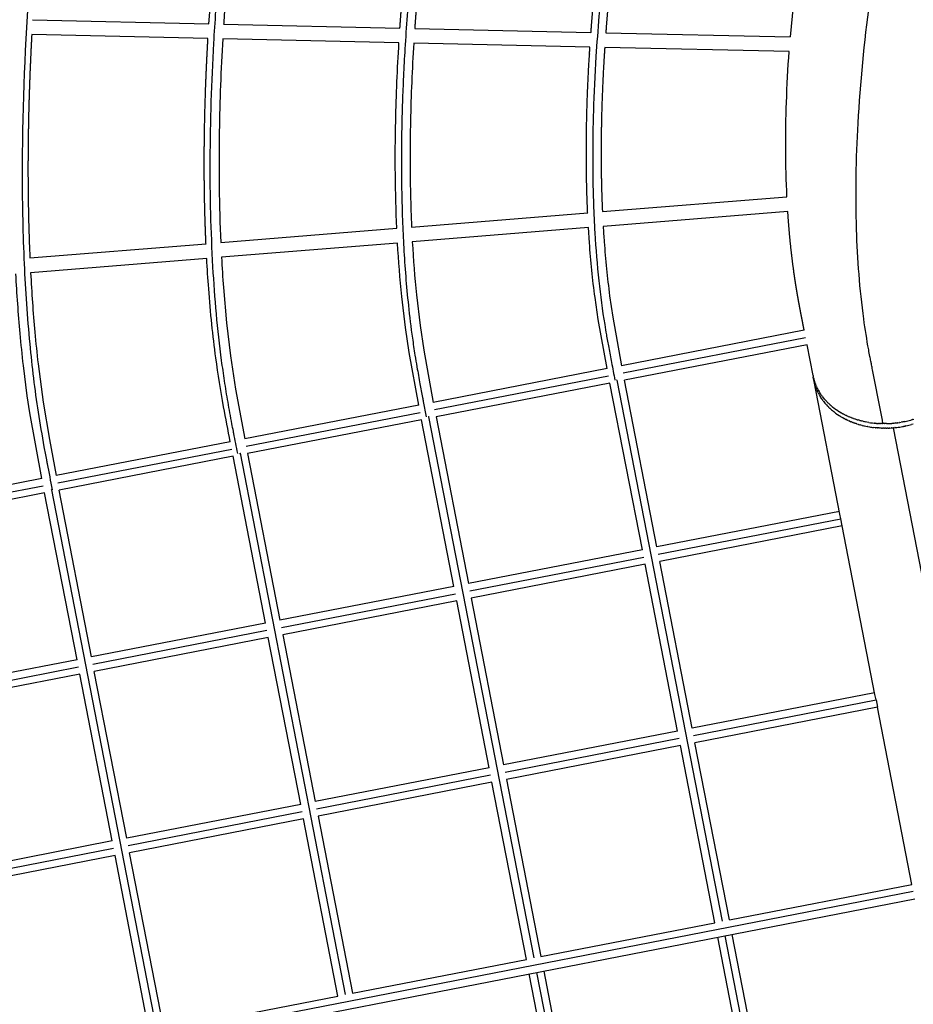
# Model space of a CAD drawing. Units: millimetres. Extents: x 172553 to 212655, y -21634 to 15683.
# Drawn here: x 190558 to 191768, y -12126 to -10793 of the extents above; entities that cross this region are included whole.
import ezdxf

# ---------------------------------------------------------------- set-up
doc = ezdxf.new("R2010")
doc.units = ezdxf.units.MM
doc.header["$LTSCALE"] = 500
doc.header["$MEASUREMENT"] = 0
doc.layers.add('EN$DIMS', color=70, linetype='Continuous', true_color=0x7fff00)
doc.layers.add('Make2D', color=7, linetype='Continuous', true_color=0x000000)
doc.styles.add('Arial', font='txt')
doc.dimstyles.new('EN METRIC 03', dxfattribs={"dimtxt": 400, "dimasz": 250, "dimexe": 150, "dimexo": 150, "dimgap": 250, "dimtad": 0, "dimtih": 1, "dimtoh": 1, "dimzin": 1, "dimdsep": 46, "dimtxsty": 'Arial', "dimcen": 150, "dimazin": 0, "dimtfac": 1, "dimtdec": 4, "dimtix": 1, "dimtmove": 1, "dimatfit": 3, "dimfxl": 0, "dimtolj": 1, "dimtzin": 1, "dimarcsym": 0})

# ---------------------------------------------------------------- blocks, each defined once
blk = doc.blocks.new('*D2')
at = {"layer": 'Defpoints', "color": 0}
for p in [(193585.5, 14120.3), (173688.9, -21634.4), (193988.9, -21634.4)]:
    blk.add_point(p, dxfattribs=at)
at = {"layer": 'EN$DIMS', "color": 0, "lineweight": -2}
for p, q in [((193435.5, 14120.3), (173538.9, 14120.3)), ((173688.9, 13870.3), (173688.9, -3302.9)), ((173688.9, -21384.4), (173688.9, -4211.3)), ((193838.9, -21634.4), (173538.9, -21634.4))]:
    blk.add_line(p, q, dxfattribs=at)
at = {"layer": 'EN$DIMS', "color": 0}
for points in [[(173730.5, 13870.3), (173647.2, 13870.3), (173688.9, 14120.3)], [(173647.2, -21384.4), (173730.5, -21384.4), (173688.9, -21634.4)]]:
    blk.add_solid(points, dxfattribs=at)
at = {"layer": 'EN$DIMS', "color": 0, "insert": (173688.9, -3757.1), "char_height": 400, "attachment_point": 5, "style": 'Arial'}
blk.add_mtext('\\A1;35754.65', dxfattribs=at)

msp = doc.modelspace()

# ---------------------------------------------------------------- linework, layer by layer
at = {"layer": 'Make2D'}
for p, q in [((190575.41, -10793.352), (190814.136, -10798.76)), ((190834.148, -10799.214), (191072.879, -10804.622)), ((191092.895, -10805.076), (191331.63, -10810.484)), ((190812.92, -10818.738), (190574.263, -10813.331)), ((191071.576, -10824.598), (190832.927, -10819.191)), ((191351.652, -10810.938), (191601.543, -10816.599)), ((191330.223, -10830.457), (191091.586, -10825.051)), ((191600, -10836.569), (191350.237, -10830.911)), ((191347.082, -11053.254), (191597.012, -11033.048)), ((191088.64, -11074.15), (191327.135, -11054.867)), ((191598.158, -11053.02), (191348.126, -11073.235)), ((190830.196, -11095.045), (191068.693, -11075.762)), ((191328.187, -11074.847), (191089.654, -11094.133)), ((190571.75, -11115.94), (190810.248, -11096.657)), ((191069.714, -11095.745), (190831.186, -11115.03)), ((190811.244, -11116.642), (190572.72, -11135.927)), ((191620.36, -11213.75), (191373.159, -11261.801)), ((191375.066, -11271.618), (191622.268, -11223.567)), ((191624.175, -11233.383), (191376.975, -11281.434)), ((191632.297, -11275.17), (191624.175, -11233.383)), ((191353.526, -11265.618), (191117.936, -11311.412)), ((191119.839, -11321.229), (191355.436, -11275.434)), ((191632.321, -11275.297), (191632.671, -11276.97)), ((191632.967, -11278.238), (191632.671, -11276.97)), ((191633.471, -11281.212), (191632.696, -11277.224)), ((191357.343, -11285.25), (191121.752, -11331.045)), ((191401.227, -11511.025), (191357.343, -11285.25)), ((191366.745, -11281.215), (191366.305, -11281.293)), ((191366.746, -11281.215), (191509.184, -12014.007)), ((191366.807, -11281.203), (191367.23, -11281.111)), ((191420.86, -11507.209), (191376.975, -11281.434)), ((191633.874, -11283.148), (191633.507, -11281.4)), ((191633.874, -11283.148), (191633.913, -11283.319)), ((191668.76, -11462.788), (191633.882, -11283.326)), ((191634.339, -11285.086), (191633.913, -11283.319)), ((191634.861, -11284.613), (191634.309, -11282.978)), ((191634.339, -11285.086), (191634.371, -11285.212)), ((191634.866, -11287.025), (191634.371, -11285.212)), ((191634.861, -11284.613), (191634.988, -11284.971)), ((191634.866, -11287.025), (191635.44, -11288.911)), ((191635.513, -11286.387), (191634.988, -11284.971)), ((191635.457, -11288.963), (191636.046, -11290.715)), ((191635.513, -11286.387), (191635.734, -11286.955)), ((191636.216, -11288.145), (191635.734, -11286.955)), ((191636.216, -11288.145), (191636.548, -11288.928)), ((191636.977, -11289.902), (191636.548, -11288.928)), ((191636.977, -11289.902), (191637.43, -11290.889)), ((191636.111, -11290.898), (191636.046, -11290.715)), ((191636.111, -11290.898), (191636.699, -11292.489)), ((191636.83, -11292.828), (191636.699, -11292.489)), ((191636.83, -11292.828), (191637.402, -11294.247)), ((191637.614, -11294.751), (191637.402, -11294.247)), ((191637.796, -11291.656), (191637.43, -11290.889)), ((191637.614, -11294.751), (191638.163, -11296.004)), ((191637.796, -11291.656), (191638.38, -11292.835)), ((191638.464, -11296.665), (191638.163, -11296.004)), ((191638.673, -11293.406), (191638.38, -11292.835)), ((191638.464, -11296.665), (191638.982, -11297.758)), ((191638.673, -11293.406), (191639.397, -11294.764)), ((191639.38, -11298.569), (191638.982, -11297.758)), ((191639.38, -11298.569), (191639.859, -11299.509)), ((191639.611, -11295.151), (191639.397, -11294.764)), ((191639.611, -11295.151), (191640.483, -11296.674)), ((191640.363, -11300.46), (191639.859, -11299.509)), ((191640.363, -11300.46), (191640.797, -11301.253)), ((191640.609, -11296.888), (191640.483, -11296.674)), ((191640.609, -11296.888), (191641.635, -11298.563)), ((191641.412, -11302.336), (191640.797, -11301.253)), ((191641.412, -11302.336), (191641.795, -11302.99)), ((191642.789, -11300.332), (191641.635, -11298.563)), ((191642.527, -11304.195), (191641.795, -11302.99)), ((191642.789, -11300.332), (191642.854, -11300.429)), ((191643.971, -11302.035), (191642.854, -11300.429)), ((191643.971, -11302.035), (191644.139, -11302.27)), ((191645.215, -11303.724), (191644.139, -11302.27)), ((191645.215, -11303.724), (191645.49, -11304.084)), ((191098.304, -11315.228), (190862.713, -11361.023)), ((191642.527, -11304.195), (191642.854, -11304.717)), ((191643.708, -11306.035), (191642.854, -11304.717)), ((191643.708, -11306.035), (191643.974, -11306.434)), ((191644.955, -11307.854), (191643.974, -11306.434)), ((191644.955, -11307.854), (191645.157, -11308.137)), ((191646.268, -11309.65), (191645.157, -11308.137)), ((191646.521, -11305.395), (191645.49, -11304.084)), ((191646.268, -11309.65), (191646.401, -11309.826)), ((191646.521, -11305.395), (191646.905, -11305.868)), ((191647.89, -11307.049), (191646.905, -11305.868)), ((191647.89, -11307.049), (191648.383, -11307.621)), ((191649.321, -11308.681), (191648.383, -11307.621)), ((191649.321, -11308.681), (191649.923, -11309.342)), ((191650.813, -11310.291), (191649.923, -11309.342)), ((191650.593, -11314.879), (191651.999, -11316.393)), ((191650.813, -11310.291), (191651.523, -11311.027)), ((191652.367, -11311.877), (191651.523, -11311.027)), ((191652.161, -11316.563), (191651.999, -11316.393)), ((191652.161, -11316.563), (191653.553, -11317.979)), ((191652.367, -11311.877), (191653.183, -11312.676)), ((191653.982, -11313.436), (191653.183, -11312.676)), ((191653.982, -11313.436), (191654.901, -11314.286)), ((191655.658, -11314.967), (191654.901, -11314.286)), ((191655.658, -11314.967), (191656.675, -11315.856)), ((191657.394, -11316.468), (191656.675, -11315.856)), ((191657.394, -11316.468), (191658.503, -11317.385)), ((190864.61, -11370.841), (191100.217, -11325.044)), ((191111.871, -11330.752), (191112.383, -11330.626)), ((191653.791, -11318.214), (191653.553, -11317.979)), ((191653.791, -11318.214), (191655.168, -11319.538)), ((191655.48, -11319.83), (191655.168, -11319.538)), ((191655.48, -11319.83), (191656.844, -11321.069)), ((191657.228, -11321.409), (191656.844, -11321.069)), ((191657.228, -11321.409), (191658.58, -11322.57)), ((191659.188, -11317.936), (191658.503, -11317.385)), ((191659.034, -11322.95), (191658.58, -11322.57)), ((191659.034, -11322.95), (191660.374, -11324.038)), ((191659.188, -11317.936), (191660.383, -11318.871)), ((191660.895, -11324.45), (191660.374, -11324.038)), ((191661.04, -11319.371), (191660.383, -11318.871)), ((191660.895, -11324.45), (191662.226, -11325.473)), ((191661.04, -11319.371), (191662.314, -11320.312)), ((191662.811, -11325.91), (191662.226, -11325.473)), ((191662.95, -11320.77), (191662.314, -11320.312)), ((191662.811, -11325.91), (191664.136, -11326.872)), ((191662.95, -11320.77), (191664.292, -11321.708)), ((191664.778, -11327.325), (191664.136, -11326.872)), ((191664.915, -11322.131), (191664.292, -11321.708)), ((191664.778, -11327.325), (191666.1, -11328.233)), ((191664.915, -11322.131), (191666.317, -11323.056)), ((191666.796, -11328.697), (191666.1, -11328.233)), ((191666.934, -11323.452), (191666.317, -11323.056)), ((191666.796, -11328.697), (191668.12, -11329.554)), ((191666.934, -11323.452), (191668.385, -11324.357)), ((191668.862, -11330.022), (191668.12, -11329.554)), ((191669.006, -11324.733), (191668.385, -11324.357)), ((191668.862, -11330.022), (191670.191, -11330.835)), ((191669.006, -11324.733), (191670.494, -11325.609)), ((191671.128, -11325.971), (191670.494, -11325.609)), ((191671.128, -11325.971), (191672.643, -11326.811)), ((191673.301, -11327.165), (191672.643, -11326.811)), ((191673.301, -11327.165), (191674.828, -11327.962)), ((191675.521, -11328.313), (191674.828, -11327.962)), ((191675.521, -11328.313), (191677.047, -11329.062)), ((191677.786, -11329.414), (191677.047, -11329.062)), ((191677.786, -11329.414), (191679.297, -11330.11)), ((191680.095, -11330.466), (191679.297, -11330.11)), ((191680.095, -11330.466), (191681.577, -11331.106)), ((191102.12, -11334.861), (190866.529, -11380.655)), ((191146.004, -11560.635), (191102.12, -11334.861)), ((191110.942, -11330.924), (191111.474, -11330.834)), ((191111.871, -11330.753), (191111.571, -11330.816)), ((191111.571, -11330.816), (191254.009, -12063.608)), ((191121.752, -11331.045), (191165.637, -11556.819)), ((191670.973, -11331.3), (191670.191, -11330.835)), ((191670.973, -11331.3), (191672.314, -11332.073)), ((191673.129, -11332.529), (191672.314, -11332.073)), ((191673.129, -11332.529), (191674.487, -11333.267)), ((191675.326, -11333.709), (191674.487, -11333.267)), ((191675.326, -11333.709), (191676.707, -11334.415)), ((191677.562, -11334.838), (191676.707, -11334.415)), ((191677.562, -11334.838), (191678.972, -11335.516)), ((191679.834, -11335.917), (191678.972, -11335.516)), ((191679.834, -11335.917), (191681.281, -11336.568)), ((191682.141, -11336.943), (191681.281, -11336.568)), ((191682.445, -11331.469), (191681.577, -11331.106)), ((191682.141, -11336.943), (191683.631, -11337.571)), ((191682.445, -11331.469), (191683.883, -11332.049)), ((191684.479, -11337.916), (191683.631, -11337.571)), ((191684.835, -11332.421), (191683.883, -11332.049)), ((191684.479, -11337.916), (191686.021, -11338.523)), ((191684.835, -11332.421), (191686.212, -11332.94)), ((191686.846, -11338.836), (191686.021, -11338.523)), ((191687.261, -11333.321), (191686.212, -11332.94)), ((191686.846, -11338.836), (191688.447, -11339.423)), ((191687.261, -11333.321), (191688.563, -11333.777)), ((191689.24, -11339.703), (191688.447, -11339.423)), ((191689.721, -11334.168), (191688.563, -11333.777)), ((191689.24, -11339.703), (191690.907, -11340.27)), ((191689.721, -11334.168), (191690.932, -11334.561)), ((191691.657, -11340.516), (191690.907, -11340.27)), ((191692.214, -11334.962), (191690.932, -11334.561)), ((191691.657, -11340.516), (191693.399, -11341.064)), ((191692.214, -11334.962), (191693.317, -11335.293)), ((191694.735, -11335.701), (191693.317, -11335.293)), ((191694.096, -11341.274), (191693.399, -11341.064)), ((191694.096, -11341.274), (191695.921, -11341.803)), ((191694.735, -11335.701), (191695.716, -11335.972)), ((191697.283, -11336.386), (191695.716, -11335.972)), ((191696.553, -11341.979), (191695.921, -11341.803)), ((191696.553, -11341.979), (191698.469, -11342.488)), ((191697.283, -11336.386), (191698.126, -11336.598)), ((191699.855, -11337.015), (191698.126, -11336.598)), ((191699.026, -11342.629), (191698.469, -11342.488)), ((191699.026, -11342.629), (191701.041, -11343.117)), ((191699.855, -11337.015), (191700.545, -11337.173)), ((191702.449, -11337.588), (191700.545, -11337.173)), ((191701.512, -11343.225), (191701.041, -11343.117)), ((191701.512, -11343.225), (191703.635, -11343.69)), ((191702.449, -11337.588), (191702.969, -11337.696)), ((191705.061, -11338.105), (191702.969, -11337.696)), ((191704.009, -11343.768), (191703.635, -11343.69)), ((191704.009, -11343.768), (191706.247, -11344.207)), ((191705.061, -11338.105), (191705.398, -11338.167)), ((191707.689, -11338.566), (191705.398, -11338.167)), ((191707.689, -11338.566), (191710.257, -11338.96)), ((191710.331, -11338.971), (191712.683, -11339.283)), ((191712.982, -11339.319), (191712.683, -11339.283)), ((191712.982, -11339.319), (191715.105, -11339.557)), ((191715.642, -11339.612), (191715.105, -11339.557)), ((191715.642, -11339.612), (191717.519, -11339.785)), ((191718.307, -11339.849), (191717.519, -11339.785)), ((191718.307, -11339.849), (191719.924, -11339.966)), ((191720.974, -11340.031), (191719.924, -11339.966)), ((191720.974, -11340.031), (191722.319, -11340.101)), ((191723.641, -11340.157), (191722.319, -11340.101)), ((191723.641, -11340.157), (191724.7, -11340.193)), ((191726.305, -11340.23), (191724.7, -11340.193)), ((191726.305, -11340.23), (191727.068, -11340.241)), ((191728.963, -11340.249), (191727.068, -11340.241)), ((191728.963, -11340.249), (191729.44, -11340.247)), ((191731.614, -11340.215), (191729.44, -11340.247)), ((191736.883, -11339.993), (191736.708, -11340.004)), ((191736.883, -11339.993), (191739.176, -11339.832)), ((191739.497, -11339.807), (191739.176, -11339.832)), ((191739.497, -11339.807), (191741.663, -11339.614)), ((191742.093, -11339.571), (191741.663, -11339.614)), ((191742.093, -11339.571), (191744.167, -11339.347)), ((191744.671, -11339.288), (191744.167, -11339.347)), ((191744.671, -11339.288), (191746.688, -11339.032)), ((191747.227, -11338.959), (191746.688, -11339.032)), ((191747.227, -11338.959), (191749.222, -11338.668)), ((191749.761, -11338.584), (191749.222, -11338.668)), ((191749.761, -11338.584), (191751.769, -11338.253)), ((191753.397, -11337.962), (191751.769, -11338.253)), ((191753.397, -11337.962), (191754.325, -11337.787)), ((191755.912, -11337.472), (191754.325, -11337.787)), ((191755.937, -11343.806), (191754.628, -11344.055)), ((191755.912, -11337.472), (191756.889, -11337.269)), ((191755.937, -11343.806), (191757.11, -11343.572)), ((191758.172, -11343.351), (191757.11, -11343.572)), ((191764.603, -11335.402), (191766.711, -11334.809)), ((191767.897, -11340.911), (191765.638, -11341.545)), ((191767.173, -11334.674), (191766.711, -11334.809)), ((191767.173, -11334.674), (191769.004, -11334.122)), ((191767.897, -11340.911), (191768.133, -11340.842)), ((191706.514, -11344.257), (191706.247, -11344.207)), ((191706.514, -11344.257), (191708.875, -11344.668)), ((191714.053, -11345.407), (191714.168, -11345.421)), ((191716.566, -11345.688), (191714.168, -11345.421)), ((191716.566, -11345.688), (191716.828, -11345.714)), ((191719.075, -11345.918), (191716.828, -11345.714)), ((191719.075, -11345.918), (191719.493, -11345.951)), ((191721.578, -11346.098), (191719.493, -11345.951)), ((191721.578, -11346.098), (191722.16, -11346.133)), ((191724.072, -11346.229), (191722.16, -11346.133)), ((191724.072, -11346.229), (191724.827, -11346.259)), ((191726.557, -11346.313), (191724.827, -11346.259)), ((191726.557, -11346.313), (191727.491, -11346.332)), ((191729.029, -11346.349), (191727.491, -11346.332)), ((191729.029, -11346.349), (191730.149, -11346.351)), ((191731.487, -11346.341), (191730.149, -11346.351)), ((191731.487, -11346.341), (191732.8, -11346.317)), ((191733.929, -11346.287), (191732.8, -11346.317)), ((191733.929, -11346.287), (191735.441, -11346.232)), ((191736.353, -11346.19), (191735.441, -11346.232)), ((191736.353, -11346.19), (191738.069, -11346.095)), ((191738.757, -11346.051), (191738.069, -11346.095)), ((191738.757, -11346.051), (191740.683, -11345.909)), ((191741.141, -11345.871), (191740.683, -11345.909)), ((191741.141, -11345.871), (191743.279, -11345.673)), ((192274.299, -14088.645), (191741.141, -11345.871)), ((191743.524, -11345.649), (191743.279, -11345.673)), ((191743.524, -11345.649), (191745.857, -11345.39)), ((191753.455, -11344.267), (191754.628, -11344.055)), ((190843.081, -11364.839), (190607.49, -11410.633)), ((190609.388, -11420.452), (190845, -11374.653)), ((190855.635, -11380.546), (190856.251, -11380.445)), ((190856.552, -11380.385), (190856.348, -11380.427)), ((190856.348, -11380.427), (190998.786, -12113.219)), ((190856.551, -11380.384), (190857.097, -11380.253)), ((190866.529, -11380.655), (190910.414, -11606.43)), ((190846.897, -11384.471), (190611.306, -11430.266)), ((190890.781, -11610.246), (190846.897, -11384.471)), ((190587.858, -11414.449), (190352.267, -11460.244)), ((190354.165, -11470.062), (190589.776, -11424.264)), ((190591.674, -11434.082), (190356.083, -11479.877)), ((190635.558, -11659.857), (190591.674, -11434.082)), ((190600.357, -11430.164), (190600.626, -11430.125)), ((190601.077, -11430.047), (190600.626, -11430.126)), ((190601.539, -11429.948), (190601.077, -11430.047)), ((190601.077, -11430.047), (190743.515, -12162.839)), ((190601.539, -11429.947), (190601.797, -11429.884)), ((190655.191, -11656.04), (190611.306, -11430.266)), ((191668.068, -11459.156), (191420.86, -11507.209)), ((191669.976, -11468.972), (191668.773, -11462.785)), ((191422.768, -11517.025), (191669.976, -11468.972)), ((191671.876, -11478.749), (191669.976, -11468.972)), ((191671.884, -11478.788), (191424.676, -11526.841)), ((191716.206, -11706.889), (191671.862, -11478.751)), ((191401.227, -11511.025), (191165.637, -11556.819)), ((191167.545, -11566.635), (191403.135, -11520.841)), ((191468.561, -11752.615), (191424.676, -11526.841)), ((191405.043, -11530.657), (191169.453, -11576.452)), ((191448.929, -11756.432), (191405.043, -11530.657)), ((191146.004, -11560.635), (190910.414, -11606.43)), ((190912.322, -11616.246), (191147.912, -11570.452)), ((191149.82, -11580.268), (190914.23, -11626.062)), ((191193.706, -11806.042), (191149.82, -11580.268)), ((191169.453, -11576.452), (191213.338, -11802.226)), ((190890.781, -11610.246), (190655.191, -11656.04)), ((190657.099, -11665.857), (190892.689, -11620.062)), ((190894.597, -11629.879), (190659.007, -11675.673)), ((190938.483, -11855.653), (190894.597, -11629.879)), ((190914.23, -11626.062), (190958.115, -11851.837)), ((190635.558, -11659.857), (190399.968, -11705.651)), ((190401.876, -11715.467), (190637.466, -11669.673)), ((190702.892, -11901.447), (190659.007, -11675.673)), ((190639.374, -11679.489), (190403.784, -11725.284)), ((190683.26, -11905.264), (190639.374, -11679.489)), ((191715.769, -11704.563), (191468.561, -11752.615)), ((191470.469, -11762.432), (191717.677, -11714.379)), ((191717.677, -11714.379), (191716.221, -11706.886)), ((191717.677, -11714.379), (191719.578, -11724.156)), ((191719.585, -11724.195), (191472.377, -11772.248)), ((191766.196, -11964.049), (191719.563, -11724.158)), ((191448.929, -11756.432), (191213.338, -11802.226)), ((191215.246, -11812.042), (191450.837, -11766.248)), ((191452.745, -11776.064), (191217.154, -11821.859)), ((191499.367, -12015.915), (191452.745, -11776.064)), ((191519, -12012.099), (191472.377, -11772.248)), ((191193.706, -11806.042), (190958.115, -11851.837)), ((190960.023, -11861.653), (191195.614, -11815.859)), ((191217.154, -11821.859), (191263.777, -12061.71)), ((191197.522, -11825.675), (190961.931, -11871.469)), ((191244.144, -12065.526), (191197.522, -11825.675)), ((190938.483, -11855.653), (190702.892, -11901.447)), ((190704.8, -11911.264), (190940.391, -11865.469)), ((190942.299, -11875.285), (190706.708, -11921.08)), ((190988.921, -12115.137), (190942.299, -11875.285)), ((190961.931, -11871.469), (191008.554, -12111.32)), ((190683.26, -11905.264), (190447.669, -11951.058)), ((190449.577, -11960.874), (190685.168, -11915.08)), ((190687.076, -11924.896), (190451.485, -11970.691)), ((190733.699, -12164.747), (190687.076, -11924.896)), ((190753.331, -12160.931), (190706.708, -11921.08)), ((191519, -12012.099), (191766.196, -11964.049)), ((191768.104, -11973.865), (189722.688, -12371.456)), ((189724.597, -12381.272), (191770.012, -11983.681)), ((191263.777, -12061.71), (191499.367, -12015.915)), ((191544.334, -12247.245), (191503.184, -12035.548)), ((191513, -12033.64), (191603.761, -12500.56)), ((191563.966, -12243.429), (191522.816, -12031.732)), ((191008.554, -12111.32), (191244.144, -12065.526)), ((191289.111, -12296.856), (191247.961, -12085.158)), ((191257.825, -12083.241), (191348.586, -12550.161)), ((191267.593, -12081.342), (191308.743, -12293.04)), ((190753.331, -12160.931), (190988.921, -12115.137))]:
    msp.add_line(p, q, dxfattribs=at)
for points in [[(190814.136, -10798.76), (190823.796, -10679.759), (190829.793, -10619.099, -0.01120956), (190845.161, -10495.662)], [(190832.927, -10819.191, 0.01049769), (190828.226, -10944.942, 0.01512217), (190830.196, -11095.045)], [(191068.693, -11075.762, -0.01658841), (191067.143, -10930.48, -0.01004533), (191071.576, -10824.598)], [(191091.586, -10825.051, 0.01011415), (191087.138, -10930.906, 0.01095671), (191087.14, -11029.716, 0.00566578), (191088.64, -11074.15)], [(191597.012, -11033.048, -0.0210057), (191596.304, -10905.284, -0.00933817), (191600, -10836.569)], [(191353.526, -11265.618), (191341.417, -11199.406), (191337.067, -11169.674, -0.01458665), (191329.54, -11095.353), (191328.187, -11074.847)], [(191348.126, -11073.235, 0.00354159), (191349.487, -11093.896, 0.01458686), (191356.895, -11167.055), (191361.162, -11196.223), (191373.159, -11261.801)], [(191098.304, -11315.228), (191085.3, -11244.024), (191080.267, -11209.912), (191075.364, -11167.96, -0.01117469), (191069.714, -11095.745)], [(191089.654, -11094.133, 0.01124163), (191095.262, -11165.94), (191100.092, -11207.275), (191105.04, -11240.807), (191117.936, -11311.412)], [(190843.081, -11364.839, -0.00397027), (190834.074, -11317.323, -0.01144383), (190823.579, -11251.254, -0.00761575), (190818.179, -11205.628, -0.00690449), (190813.895, -11157.514, -0.00518989), (190811.244, -11116.642)], [(190831.186, -11115.03, 0.00525319), (190833.838, -11156.009), (190838.073, -11203.572), (190843.401, -11248.593), (190850.213, -11293.398), (190862.713, -11361.023)], [(190587.858, -11414.449), (190571.708, -11325.609), (190568.264, -11302.713), (190562.982, -11261.54, -0.00600576), (190558.534, -11218.266, -0.00945331), (190552.778, -11137.539)], [(190572.72, -11135.927, 0.00951183), (190578.452, -11216.455, 0.00600541), (190582.851, -11259.25), (190589.729, -11311.281), (190598.098, -11361.517), (190607.49, -11410.633)]]:
    msp.add_lwpolyline(points, format="xyb", dxfattribs=at)
for centre, radius, start, end in [((193933.896, -11014.285), 2340.716, 169.662008, 175.155294), ((191697.443, -11262.541), 66.359, 190.971119, 191.083138), ((191364.31, -11268.683), 12.766, 280.999865, 281.281903), ((191697.714, -11262.474), 66.638, 193.683945, 197.920533), ((191698.629, -11268.643), 66.359, 190.918057, 191.083138), ((191699.15, -11268.498), 66.901, 197.765227, 197.812456), ((191707.185, -11263.668), 76.324, 217.211923, 222.142725), ((191109.087, -11318.294), 12.766, 280.777743, 281.221272), ((191727.965, -11215.043), 125.176, 261.867409, 261.901442), ((191728.555, -11205.071), 135.179, 271.296707, 273.457733), ((191728.35, -11202.479), 137.779, 281.954505, 285.255273), ((191729.535, -11208.577), 137.782, 281.995739, 285.190212), ((191729.153, -11221.164), 125.158, 260.675854, 263.07018), ((191729.521, -11208.579), 137.783, 276.809141, 280.003608), ((190853.864, -11367.905), 12.766, 280.777507, 281.221538)]:
    msp.add_arc(centre, radius, start, end, dxfattribs=at)
for points, knots in [([(191276.334, -9914.046), (191266.178, -9943.537), (191254.69, -9976.894), (191239.757, -10020.274), (191227.113, -10057.255), (191208.442, -10114.843), (191184.973, -10193.912), (191143.952, -10348.189), (191115.266, -10495.297), (191098.062, -10630.085), (191092.188, -10684.208), (191085.273, -10752.786), (191080.482, -10815.262), (191077.611, -10869.111), (191076.095, -10906.715), (191074.855, -10955.323), (191074.706, -11008.742), (191075.99, -11060.928), (191077.927, -11102.545), (191080.545, -11141.13), (191084.306, -11181.941), (191088.633, -11217.479), (191092.779, -11245.183), (191096.27, -11265.826), (191099.7, -11284.905), (191102.625, -11300.6), (191104.301, -11309.267), (191106.006, -11318.043), (191107.332, -11324.867), (191108.533, -11331.044)], [0, 0, 0, 0, 93.57139679, 105.84040608, 137.6360648, 210.81919356, 287.44520498, 385.04615018, 689.68806381, 736.43691063, 792.65529896, 853.01099795, 943.20803103, 980.60990159, 1014.78191157, 1056.11235942, 1126.47503304, 1175.0219203, 1212.70415557, 1251.45681009, 1291.03606792, 1335.6457858, 1358.84251928, 1375.06779499, 1398.45414675, 1416.99726575, 1422.96100488, 1424.93846259, 1443.81689763, 1443.81689763, 1443.81689763, 1443.81689763]), ([(191524.628, -9993.078), (191515.063, -10020.85), (191504.65, -10051.101), (191491.19, -10090.178), (191479.913, -10123.232), (191452.839, -10206.62), (191415.958, -10337.232), (191382.35, -10488.88), (191364.076, -10599.72), (191354.08, -10675.91), (191349.096, -10719.454), (191344.923, -10760.181), (191341.551, -10797.354), (191337.635, -10849.8), (191334.239, -10921.641), (191333.428, -11001.193), (191336.055, -11077.638), (191341.525, -11145.069), (191347.563, -11191.047), (191352.644, -11221.091), (191355.783, -11238.131), (191359.607, -11258.667), (191362.49, -11273.423), (191364.049, -11281.445)], [0, 0, 0, 0, 88.12173135, 95.97861341, 123.99084189, 192.89554315, 358.9802535, 530.99287315, 658.67102019, 695.8849439, 761.51419867, 790.15143327, 818.70610083, 873.48603554, 947.92039723, 1034.44161873, 1112.10112832, 1177.32712301, 1237.34315083, 1251.17071901, 1268.73403888, 1289.323644, 1313.83836529, 1313.83836529, 1313.83836529, 1313.83836529]), ([(191727.067, -11340.238), (191722.342, -11315.926), (191717.186, -11289.398), (191711.696, -11261.152), (191710.537, -11255.173), (191709.208, -11248.388), (191705.618, -11229.47), (191696.63, -11172.404), (191689.004, -11069.959), (191691.691, -10926.408), (191707.459, -10767.174), (191736.232, -10596.654), (191775.955, -10425.565), (191815.067, -10291.129), (191841.36, -10211.294), (191850.583, -10184.364), (191853.834, -10174.937), (191869.964, -10128.093), (191885.418, -10083.219), (191899.917, -10041.115)], [0, 0, 0, 0, 74.30024982, 81.07469853, 86.32431666, 92.57102808, 101.81630401, 144.0910294, 265.80948277, 409.59309201, 574.43893152, 745.50463274, 928.13081828, 1101.12766921, 1165.39595724, 1180.27720194, 1186.52476198, 1195.31228265, 1328.9060142, 1328.9060142, 1328.9060142, 1328.9060142]), ([(190853.155, -11380.646), (190851.401, -11371.623), (190849.447, -11361.571), (190846.842, -11348.166), (190844.138, -11333.979), (190840.048, -11311.197), (190835.289, -11282.696), (190826.657, -11221.894), (190817.88, -11122.246), (190814.608, -10978.745), (190818.833, -10848.661), (190825.102, -10759.657), (190829.18, -10712.706), (190831.628, -10686.176), (190834.433, -10656.911), (190837.607, -10625.102), (190843.952, -10565.296), (190864.743, -10410.727), (190894.382, -10270.846), (190921.673, -10168.456)], [0, 0, 0, 0, 27.57750441, 30.71972352, 40.96847039, 70.90436714, 100.15725889, 127.65193984, 255.11253588, 400.06408368, 558.08053964, 645.4379044, 667.71675773, 699.46236302, 725.36746382, 755.91359987, 795.36330428, 905.78910175, 1223.69326107, 1223.69326107, 1223.69326107, 1223.69326107]), ([(190602.405, -11429.712), (190600.13, -11418.032), (190597.511, -11404.493), (190593.733, -11385.124), (190589.444, -11361.862), (190580.528, -11309.787), (190570.602, -11227.283), (190563.439, -11120.606), (190560.06, -10962.208), (190565.193, -10827.83), (190573.359, -10719.179), (190577.075, -10675.648), (190581.35, -10628.179), (190587.993, -10556.792), (190594.454, -10502.771), (190599.811, -10464.893)], [0, 0, 0, 0, 35.69655047, 41.37527425, 59.19820279, 106.6635541, 199.8448254, 308.39103446, 427.32089549, 675.03655118, 711.53656145, 754.21014532, 806.09637517, 854.52613784, 969.28742469, 969.28742469, 969.28742469, 969.28742469])]:
    msp.add_open_spline(points, degree=3, knots=knots, dxfattribs=at)
for points, weights, knots in [([(190865.01, -10498.151), (190862.269, -10516.745), (190859.717, -10535.366), (190857.354, -10554.012), (190856.071, -10564.146), (190854.844, -10574.287), (190853.673, -10584.434), (190853.089, -10589.496), (190852.52, -10594.556), (190851.966, -10599.616), (190851.185, -10606.797), (190850.424, -10613.98), (190849.686, -10621.165), (190847.603, -10641.315), (190845.61, -10661.473), (190843.707, -10681.64), (190842.762, -10691.659), (190841.84, -10701.679), (190840.939, -10711.702), (190840.507, -10716.517), (190840.079, -10721.331), (190839.663, -10726.137), (190838.805, -10736.044), (190837.992, -10745.955), (190837.223, -10755.869), (190836.102, -10770.311), (190835.078, -10784.759), (190834.148, -10799.214)], [1, 0.99996545921, 0.99996545921, 1, 0.999989656936, 0.999989656936, 1, 1, 1, 1, 0.999997004589, 0.999997004589, 1, 0.999993421554, 0.999993421554, 1, 0.999998339594, 0.999998339594, 1, 1, 1, 1, 0.999993306628, 0.999993306628, 1, 0.999985360915, 0.999985360915, 1], [0, 0, 0, 0, 56.38421008, 56.38421008, 56.38421008, 87.02883476, 87.02883476, 87.02883476, 102.60908133, 102.60908133, 102.60908133, 124.27879616, 124.27879616, 124.27879616, 185.0489172, 185.0489172, 185.0489172, 215.23723304, 215.23723304, 215.23723304, 230.14451203, 230.14451203, 230.14451203, 259.97657672, 259.97657672, 259.97657672, 303.43012866, 303.43012866, 303.43012866, 303.43012866]), ([(191072.879, -10804.622), (191073.105, -10801.323), (191073.338, -10798.019), (191073.577, -10794.708), (191074.336, -10784.21), (191075.152, -10773.716), (191076.025, -10763.226), (191076.5, -10757.51), (191076.993, -10751.779), (191077.505, -10746.034), (191078.017, -10740.29), (191078.548, -10734.53), (191079.093, -10728.763), (191079.513, -10724.313), (191079.942, -10719.857), (191080.377, -10715.399), (191080.812, -10710.941), (191081.253, -10706.48), (191081.7, -10702.017), (191082.597, -10693.075), (191083.519, -10684.136), (191084.466, -10675.199), (191084.708, -10672.913), (191084.952, -10670.625), (191085.198, -10668.337), (191085.444, -10666.048), (191085.691, -10663.76), (191085.94, -10661.47), (191086.189, -10659.18), (191086.44, -10656.889), (191086.692, -10654.598), (191086.945, -10652.307), (191087.199, -10650.015), (191087.455, -10647.722), (191087.809, -10644.548), (191088.167, -10641.373), (191088.527, -10638.196), (191088.888, -10635.016), (191089.252, -10631.835), (191089.622, -10628.653), (191089.891, -10626.345), (191090.163, -10624.036), (191090.437, -10621.727), (191090.712, -10619.42), (191090.99, -10617.112), (191091.272, -10614.803), (191091.835, -10610.18), (191092.411, -10605.556), (191092.999, -10600.93), (191093.593, -10596.263), (191094.2, -10591.594), (191094.82, -10586.924), (191095.44, -10582.253), (191096.073, -10577.581), (191096.718, -10572.908), (191098.788, -10557.932), (191100.984, -10542.973), (191103.306, -10528.034)], [1, 1, 1, 1, 0.9999902189, 0.9999902189, 1, 1, 1, 1, 1, 1, 1, 1, 1, 1, 1, 1, 1, 0.999997397696, 0.999997397696, 1, 1, 1, 1, 1, 1, 1, 1, 1, 1, 1, 1, 1, 1, 1, 1, 1, 1, 1, 1, 1, 1, 1, 1, 1, 1, 1, 1, 1, 1, 1, 1, 1, 1, 0.999976234648, 0.999976234648, 1], [671.69393776, 671.69393776, 671.69393776, 671.69393776, 682.33461265, 682.33461265, 682.33461265, 713.91186253, 713.91186253, 713.91186253, 732.10159537, 732.10159537, 732.10159537, 750.2869756, 750.2869756, 750.2869756, 764.32174702, 764.32174702, 764.32174702, 778.35512882, 778.35512882, 778.35512882, 805.31493967, 805.31493967, 805.31493967, 812.48554572, 812.48554572, 812.48554572, 819.65527619, 819.65527619, 819.65527619, 826.82663647, 826.82663647, 826.82663647, 833.99676436, 833.99676436, 833.99676436, 843.9235183, 843.9235183, 843.9235183, 853.85955326, 853.85955326, 853.85955326, 861.06589968, 861.06589968, 861.06589968, 868.26748103, 868.26748103, 868.26748103, 882.68738083, 882.68738083, 882.68738083, 897.23526933, 897.23526933, 897.23526933, 911.78309844, 911.78309844, 911.78309844, 957.13795915, 957.13795915, 957.13795915, 957.13795915]), ([(191123.159, -10530.524), (191120.821, -10545.545), (191118.611, -10560.586), (191116.53, -10575.645), (191115.889, -10580.283), (191115.261, -10584.92), (191114.646, -10589.555), (191114.031, -10594.19), (191113.429, -10598.824), (191112.839, -10603.455), (191112.255, -10608.046), (191111.683, -10612.635), (191111.125, -10617.222), (191110.846, -10619.512), (191110.57, -10621.803), (191110.297, -10624.093), (191110.024, -10626.383), (191109.755, -10628.673), (191109.489, -10630.962), (191109.12, -10634.127), (191108.759, -10637.29), (191108.4, -10640.452), (191108.041, -10643.616), (191107.684, -10646.779), (191107.331, -10649.941), (191107.077, -10652.224), (191106.823, -10654.506), (191106.572, -10656.788), (191106.321, -10659.071), (191106.071, -10661.352), (191105.823, -10663.633), (191105.575, -10665.913), (191105.328, -10668.193), (191105.084, -10670.472), (191104.839, -10672.751), (191104.596, -10675.029), (191104.355, -10677.306), (191103.412, -10686.206), (191102.494, -10695.108), (191101.601, -10704.013), (191101.155, -10708.458), (191100.716, -10712.9), (191100.283, -10717.339), (191099.85, -10721.778), (191099.423, -10726.215), (191099.004, -10730.647), (191098.463, -10736.377), (191097.935, -10742.1), (191097.426, -10747.808), (191096.918, -10753.514), (191096.428, -10759.207), (191095.956, -10764.884), (191095.089, -10775.301), (191094.279, -10785.723), (191093.525, -10796.149), (191093.31, -10799.129), (191093.1, -10802.105), (191092.895, -10805.076)], [1, 0.999975616693, 0.999975616693, 1, 1, 1, 1, 1, 1, 1, 1, 1, 1, 1, 1, 1, 1, 1, 1, 1, 1, 1, 1, 1, 1, 1, 1, 1, 1, 1, 1, 1, 1, 1, 1, 1, 1, 0.999997398098, 0.999997398098, 1, 1, 1, 1, 1, 1, 1, 1, 1, 1, 1, 1, 1, 0.999990216836, 0.999990216836, 1, 1, 1, 1], [0, 0, 0, 0, 45.60581667, 45.60581667, 45.60581667, 60.04972031, 60.04972031, 60.04972031, 74.49323051, 74.49323051, 74.49323051, 88.80965546, 88.80965546, 88.80965546, 95.95947322, 95.95947322, 95.95947322, 103.11086126, 103.11086126, 103.11086126, 112.99529983, 112.99529983, 112.99529983, 122.88555661, 122.88555661, 122.88555661, 130.02851618, 130.02851618, 130.02851618, 137.17291261, 137.17291261, 137.17291261, 144.31562987, 144.31562987, 144.31562987, 151.45905541, 151.45905541, 151.45905541, 178.30726536, 178.30726536, 178.30726536, 192.28711081, 192.28711081, 192.28711081, 206.26772106, 206.26772106, 206.26772106, 224.34791864, 224.34791864, 224.34791864, 242.4269007, 242.4269007, 242.4269007, 273.78703645, 273.78703645, 273.78703645, 283.37470601, 283.37470601, 283.37470601, 283.37470601]), ([(191331.63, -10810.484), (191331.791, -10808.321), (191331.955, -10806.154), (191332.123, -10803.985), (191333.066, -10791.773), (191334.099, -10779.569), (191335.22, -10767.372), (191335.562, -10763.649), (191335.913, -10759.918), (191336.273, -10756.18), (191336.633, -10752.442), (191337.002, -10748.697), (191337.379, -10744.946), (191337.773, -10741.017), (191338.177, -10737.082), (191338.587, -10733.143), (191338.998, -10729.204), (191339.415, -10725.26), (191339.84, -10721.313), (191341.554, -10705.404), (191343.376, -10689.507), (191345.305, -10673.623), (191345.791, -10669.624), (191346.284, -10665.621), (191346.784, -10661.614), (191347.284, -10657.605), (191347.791, -10653.592), (191348.309, -10649.576), (191348.828, -10645.551), (191349.358, -10641.523), (191349.899, -10637.492), (191350.439, -10633.46), (191350.99, -10629.425), (191351.551, -10625.388), (191352.677, -10617.283), (191353.843, -10609.183), (191355.048, -10601.09), (191357.069, -10587.511), (191359.199, -10573.95), (191361.435, -10560.405)], [1, 1, 1, 1, 0.999982392332, 0.999982392332, 1, 1, 1, 1, 1, 1, 1, 1, 1, 1, 1, 1, 1, 0.999984544789, 0.999984544789, 1, 1, 1, 1, 1, 1, 1, 1, 1, 1, 1, 1, 1, 0.999992188933, 0.999992188933, 1, 0.999979004924, 0.999979004924, 1], [613.33682289, 613.33682289, 613.33682289, 613.33682289, 620.51835997, 620.51835997, 620.51835997, 657.26255324, 657.26255324, 657.26255324, 669.41674195, 669.41674195, 669.41674195, 681.56985483, 681.56985483, 681.56985483, 694.29953515, 694.29953515, 694.29953515, 707.02996881, 707.02996881, 707.02996881, 755.03227517, 755.03227517, 755.03227517, 767.82150264, 767.82150264, 767.82150264, 780.6165502, 780.6165502, 780.6165502, 793.4383748, 793.4383748, 793.4383748, 806.26135835, 806.26135835, 806.26135835, 830.80979265, 830.80979265, 830.80979265, 871.99284075, 871.99284075, 871.99284075, 871.99284075]), ([(191381.295, -10562.896), (191379.029, -10576.591), (191376.874, -10590.304), (191374.83, -10604.034), (191373.634, -10612.064), (191372.478, -10620.1), (191371.36, -10628.141), (191370.804, -10632.146), (191370.257, -10636.149), (191369.721, -10640.148), (191369.186, -10644.147), (191368.66, -10648.142), (191368.145, -10652.134), (191367.631, -10656.123), (191367.127, -10660.109), (191366.63, -10664.091), (191366.133, -10668.076), (191365.643, -10672.057), (191365.16, -10676.033), (191363.241, -10691.828), (191361.429, -10707.635), (191359.726, -10723.454), (191359.303, -10727.378), (191358.888, -10731.299), (191358.48, -10735.215), (191358.072, -10739.13), (191357.671, -10743.042), (191357.278, -10746.946), (191356.904, -10750.669), (191356.538, -10754.387), (191356.181, -10758.096), (191355.823, -10761.806), (191355.475, -10765.507), (191355.136, -10769.202), (191354.024, -10781.302), (191353, -10793.41), (191352.064, -10805.525), (191351.924, -10807.331), (191351.787, -10809.135), (191351.652, -10810.938)], [1, 0.999978210733, 0.999978210733, 1, 0.999992187584, 0.999992187584, 1, 1, 1, 1, 1, 1, 1, 1, 1, 1, 1, 1, 1, 0.999984543672, 0.999984543672, 1, 1, 1, 1, 1, 1, 1, 1, 1, 1, 1, 1, 1, 0.999982390393, 0.999982390393, 1, 1, 1, 1], [0, 0, 0, 0, 41.64355922, 41.64355922, 41.64355922, 65.99869161, 65.99869161, 65.99869161, 78.72851274, 78.72851274, 78.72851274, 91.45614865, 91.45614865, 91.45614865, 104.17409799, 104.17409799, 104.17409799, 116.89936343, 116.89936343, 116.89936343, 164.63018959, 164.63018959, 164.63018959, 177.29645379, 177.29645379, 177.29645379, 189.95955012, 189.95955012, 189.95955012, 202.03344031, 202.03344031, 202.03344031, 214.10710003, 214.10710003, 214.10710003, 250.5604338, 250.5604338, 250.5604338, 256.54917278, 256.54917278, 256.54917278, 256.54917278]), ([(190574.263, -10813.331), (190573.171, -10833.27), (190572.249, -10853.218), (190571.497, -10873.173), (190569.955, -10913.706), (190569.175, -10954.26), (190569.156, -10994.823), (190569.132, -11033.209), (190569.91, -11071.588), (190571.491, -11109.941), (190571.575, -11111.945), (190571.662, -11113.945), (190571.75, -11115.94)], [1, 0.999975966104, 0.999975966104, 1, 0.999882496888, 0.999882496888, 1, 0.999854052993, 0.999854052993, 1, 1, 1, 1], [0, 0, 0, 0, 59.9065081, 59.9065081, 59.9065081, 181.58569834, 181.58569834, 181.58569834, 296.73657293, 296.73657293, 296.73657293, 303.95081922, 303.95081922, 303.95081922, 303.95081922]), ([(190810.248, -11096.657), (190809.622, -11082.742), (190809.124, -11068.821), (190808.754, -11054.896), (190808.274, -11036.816), (190807.993, -11018.732), (190807.909, -11000.646), (190807.822, -10981.972), (190807.929, -10963.297), (190808.229, -10944.624), (190808.859, -10906.01), (190810.234, -10867.415), (190812.352, -10828.854), (190812.536, -10825.487), (190812.725, -10822.115), (190812.92, -10818.738)], [1, 0.999971674956, 0.999971674956, 1, 0.999960124075, 0.999960124075, 1, 0.999964282353, 0.999964282353, 1, 0.999876210408, 0.999876210408, 1, 1, 1, 1], [0, 0, 0, 0, 41.78865747, 41.78865747, 41.78865747, 96.04603395, 96.04603395, 96.04603395, 152.07006034, 152.07006034, 152.07006034, 267.92136699, 267.92136699, 267.92136699, 278.65858109, 278.65858109, 278.65858109, 278.65858109]), ([(191327.135, -11054.867), (191326.525, -11041.613), (191326.071, -11028.352), (191325.774, -11015.087), (191324.532, -10960.028), (191325.791, -10901.351), (191329.605, -10840.062), (191329.804, -10836.867), (191330.01, -10833.666), (191330.223, -10830.457)], [1, 0.999953368254, 0.999953368254, 1, 1, 1, 1, 1, 1, 1], [0, 0, 0, 0, 39.80425311, 39.80425311, 39.80425311, 246.20173507, 246.20173507, 246.20173507, 256.94463512, 256.94463512, 256.94463512, 256.94463512]), ([(191350.237, -10830.911), (191350.005, -10834.383), (191349.782, -10837.848), (191349.567, -10841.304), (191345.786, -10902.058), (191344.541, -10960.188), (191345.769, -11014.636), (191346.057, -11027.514), (191346.495, -11040.387), (191347.082, -11053.254)], [1, 1, 1, 1, 1, 1, 1, 0.999955067916, 0.999955067916, 1], [881.85959701, 881.85959701, 881.85959701, 881.85959701, 893.50180526, 893.50180526, 893.50180526, 1098.46804986, 1098.46804986, 1098.46804986, 1137.10978757, 1137.10978757, 1137.10978757, 1137.10978757]), ([(191620.36, -11213.75), (191619.893, -11211.351), (191619.427, -11208.952), (191618.961, -11206.552), (191618.405, -11203.692), (191617.849, -11200.833), (191617.294, -11197.976), (191617.016, -11196.547), (191616.737, -11195.111), (191616.457, -11193.669), (191616.177, -11192.229), (191615.901, -11190.804), (191615.63, -11189.413), (191615.194, -11187.172), (191614.756, -11184.94), (191614.284, -11182.485), (191613.804, -11179.986), (191613.315, -11177.393), (191612.844, -11174.833), (191611.886, -11169.619), (191610.974, -11164.397), (191610.109, -11159.167), (191609.062, -11152.836), (191608.079, -11146.495), (191607.159, -11140.144), (191606.225, -11133.698), (191605.353, -11127.242), (191604.544, -11120.778), (191602.893, -11107.564), (191601.482, -11094.322), (191600.311, -11081.057), (191599.484, -11071.72), (191598.767, -11062.374), (191598.158, -11053.02)], [1, 1, 1, 1, 1, 1, 1, 1, 1, 1, 1, 1, 1, 1, 1, 1, 1, 1, 1, 0.999973442198, 0.999973442198, 1, 0.999966470684, 0.999966470684, 1, 0.999968893941, 0.999968893941, 1, 0.999890727695, 0.999890727695, 1, 0.999954945062, 0.999954945062, 1], [100.7052408, 100.7052408, 100.7052408, 100.7052408, 112.5003805, 112.5003805, 112.5003805, 126.5615523, 126.5615523, 126.5615523, 133.5953235, 133.5953235, 133.5953235, 140.6279063, 140.6279063, 140.6279063, 151.73021179, 151.73021179, 151.73021179, 163.35201561, 163.35201561, 163.35201561, 179.25483153, 179.25483153, 179.25483153, 198.50550346, 198.50550346, 198.50550346, 218.04777519, 218.04777519, 218.04777519, 257.99575025, 257.99575025, 257.99575025, 286.1159675, 286.1159675, 286.1159675, 286.1159675])]:
    msp.add_rational_spline(points, weights, degree=3, knots=knots, dxfattribs=at)

# ---------------------------------------------------------------- dimensions: what is measured, and where the dimension line sits
at = {"layer": 'EN$DIMS'}
dim = msp.add_linear_dim(base=(173688.874, -21634.39), p1=(193585.547, 14120.258), p2=(193988.887, -21634.39), angle=90, dimstyle='EN METRIC 03', dxfattribs=at)
dim.commit()
dim.dimension.update_dxf_attribs({"geometry": '*D2', "text_midpoint": (173688.874, -3757.066)})

doc.saveas('drawing.dxf')
